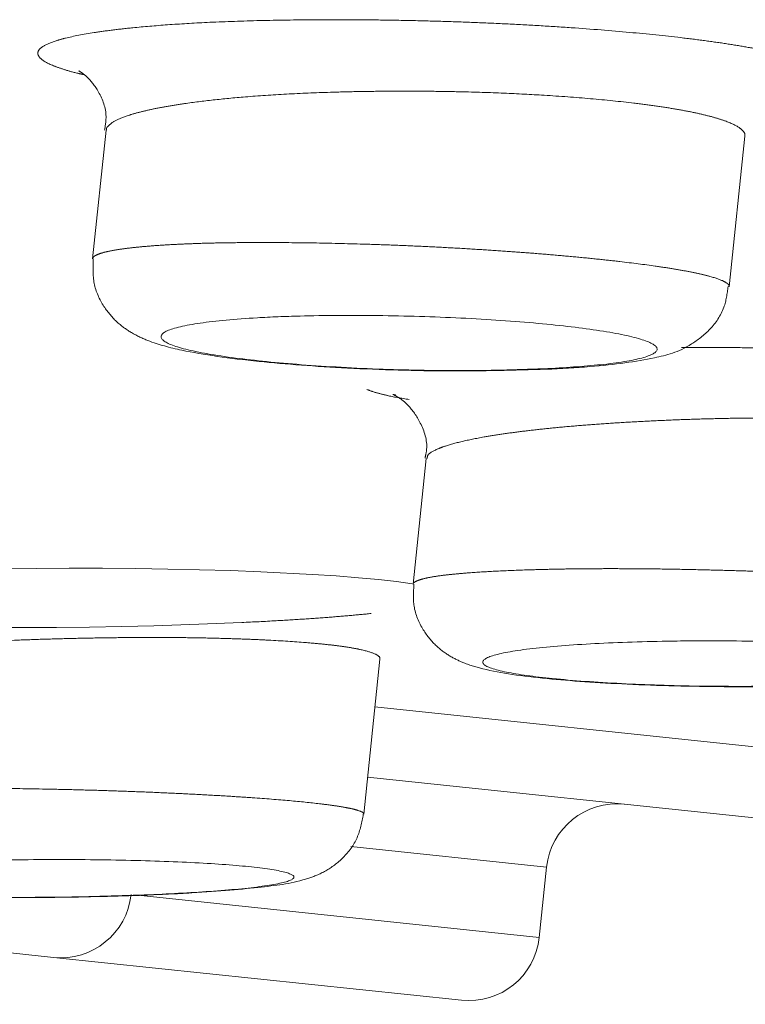
# Model space of a CAD drawing. Units: millimetres. Extents: x 18 to 292, y -201 to -6.
# Drawn here: x 47 to 48, y -82 to -81 of the extents above; entities that cross this region are included whole.
import ezdxf

# ---------------------------------------------------------------- set-up
doc = ezdxf.new("R2010")
doc.units = ezdxf.units.MM
doc.header["$MEASUREMENT"] = 0
for name, pattern in [('AI-Linetype-1008', [12.7, 6.35, -1.27, 1.27, -1.27, 1.27, -1.27]), ('AI-Linetype-1020', [12.7, 6.35, -1.27, 1.27, -1.27, 1.27, -1.27]), ('AI-Linetype-1037', [12.7, 6.35, -1.27, 1.27, -1.27, 1.27, -1.27]), ('AI-Linetype-1046', [12.7, 6.35, -1.27, 1.27, -1.27, 1.27, -1.27]), ('AI-Linetype-1059', [12.7, 6.35, -1.27, 1.27, -1.27, 1.27, -1.27]), ('AI-Linetype-1083', [12.7, 6.35, -1.27, 1.27, -1.27, 1.27, -1.27]), ('AI-Linetype-1111', [12.7, 6.35, -1.27, 1.27, -1.27, 1.27, -1.27]), ('AI-Linetype-1134', [12.7, 6.35, -1.27, 1.27, -1.27, 1.27, -1.27]), ('AI-Linetype-153', [12.7, 6.35, -1.27, 1.27, -1.27, 1.27, -1.27]), ('AI-Linetype-159', [12.7, 6.35, -1.27, 1.27, -1.27, 1.27, -1.27]), ('AI-Linetype-160', [12.7, 6.35, -1.27, 1.27, -1.27, 1.27, -1.27]), ('AI-Linetype-1865', [12.7, 6.35, -1.27, 1.27, -1.27, 1.27, -1.27]), ('AI-Linetype-1877', [12.7, 6.35, -1.27, 1.27, -1.27, 1.27, -1.27]), ('AI-Linetype-1878', [12.7, 6.35, -1.27, 1.27, -1.27, 1.27, -1.27]), ('AI-Linetype-1893', [12.7, 6.35, -1.27, 1.27, -1.27, 1.27, -1.27]), ('AI-Linetype-1894', [12.7, 6.35, -1.27, 1.27, -1.27, 1.27, -1.27]), ('AI-Linetype-1932', [12.7, 6.35, -1.27, 1.27, -1.27, 1.27, -1.27]), ('AI-Linetype-1934', [12.7, 6.35, -1.27, 1.27, -1.27, 1.27, -1.27]), ('AI-Linetype-1961', [12.7, 6.35, -1.27, 1.27, -1.27, 1.27, -1.27]), ('AI-Linetype-1963', [12.7, 6.35, -1.27, 1.27, -1.27, 1.27, -1.27]), ('AI-Linetype-1993', [12.7, 6.35, -1.27, 1.27, -1.27, 1.27, -1.27]), ('AI-Linetype-1994', [12.7, 6.35, -1.27, 1.27, -1.27, 1.27, -1.27]), ('AI-Linetype-2076', [12.7, 6.35, -1.27, 1.27, -1.27, 1.27, -1.27]), ('AI-Linetype-2078', [12.7, 6.35, -1.27, 1.27, -1.27, 1.27, -1.27]), ('AI-Linetype-242', [12.7, 6.35, -1.27, 1.27, -1.27, 1.27, -1.27]), ('AI-Linetype-244', [12.7, 6.35, -1.27, 1.27, -1.27, 1.27, -1.27]), ('AI-Linetype-245', [12.7, 6.35, -1.27, 1.27, -1.27, 1.27, -1.27]), ('AI-Linetype-346', [12.7, 6.35, -1.27, 1.27, -1.27, 1.27, -1.27]), ('AI-Linetype-418', [12.7, 6.35, -1.27, 1.27, -1.27, 1.27, -1.27]), ('AI-Linetype-422', [12.7, 6.35, -1.27, 1.27, -1.27, 1.27, -1.27]), ('AI-Linetype-423', [12.7, 6.35, -1.27, 1.27, -1.27, 1.27, -1.27]), ('AI-Linetype-80', [12.7, 6.35, -1.27, 1.27, -1.27, 1.27, -1.27]), ('AI-Linetype-83', [12.7, 6.35, -1.27, 1.27, -1.27, 1.27, -1.27]), ('AI-Linetype-84', [12.7, 6.35, -1.27, 1.27, -1.27, 1.27, -1.27]), ('AI-Linetype-85', [12.7, 6.35, -1.27, 1.27, -1.27, 1.27, -1.27]), ('AI-Linetype-86', [12.7, 6.35, -1.27, 1.27, -1.27, 1.27, -1.27])]:
    doc.linetypes.add(name, pattern=pattern)
doc.layers.add('Capa 1', color=7, linetype='Continuous', lineweight=0)

msp = doc.modelspace()

# ---------------------------------------------------------------- linework, layer by layer
at = {"layer": 'Capa 1', "color": 18, "linetype": 'AI-Linetype-84', "lineweight": 9, "true_color": 0x000000}
msp.add_line((47.03456, -80.83187), (47.02309, -80.94102), dxfattribs=at)
at = {"layer": 'Capa 1', "color": 18, "linetype": 'AI-Linetype-83', "lineweight": 9, "true_color": 0x000000}
msp.add_line((47.56339, -80.96478), (47.57684, -80.83688), dxfattribs=at)
at = {"layer": 'Capa 1', "color": 18, "linetype": 'AI-Linetype-159', "lineweight": 9, "true_color": 0x000000}
msp.add_line((47.30632, -81.11054), (47.29509, -81.21746), dxfattribs=at)
at = {"layer": 'Capa 1', "color": 18, "linetype": 'AI-Linetype-242', "lineweight": 9, "true_color": 0x000000}
msp.add_line((47.25318, -81.41277), (47.26702, -81.28115), dxfattribs=at)
at = {"layer": 'Capa 1', "color": 18, "linetype": 'AI-Linetype-1008', "lineweight": 9, "true_color": 0x000000}
msp.add_line((47.26275, -81.32171), (47.78383, -81.37648), dxfattribs=at)
at = {"layer": 'Capa 1', "color": 18, "linetype": 'AI-Linetype-1046', "lineweight": 9, "true_color": 0x000000}
msp.add_line((47.25648, -81.38138), (47.77398, -81.43577), dxfattribs=at)
at = {"layer": 'Capa 1', "color": 18, "linetype": 'AI-Linetype-2076', "lineweight": 9, "true_color": 0x000000}
msp.add_line((47.40848, -81.45769), (47.24241, -81.44023), dxfattribs=at)
at = {"layer": 'Capa 1', "color": 18, "linetype": 'AI-Linetype-422', "lineweight": 9, "true_color": 0x000000}
msp.add_line((47.40221, -81.51736), (47.40848, -81.45769), dxfattribs=at)
at = {"layer": 'Capa 1', "color": 18, "linetype": 'AI-Linetype-2078', "lineweight": 9, "true_color": 0x000000}
msp.add_line((47.06143, -81.48154), (47.40221, -81.51736), dxfattribs=at)
at = {"layer": 'Capa 1', "color": 18, "linetype": 'AI-Linetype-1111', "lineweight": 9, "true_color": 0x000000}
msp.add_line((46.98981, -81.53434), (46.63178, -81.49671), dxfattribs=at)
at = {"layer": 'Capa 1', "color": 18, "linetype": 'AI-Linetype-1134', "lineweight": 9, "true_color": 0x000000}
msp.add_line((47.33626, -81.57076), (46.98981, -81.53434), dxfattribs=at)
at = {"layer": 'Capa 1', "color": 18, "linetype": 'AI-Linetype-1893', "lineweight": 9, "true_color": 0x000000}
for points in [[(46.94772, -81.20431), (46.9753, -81.204), (47.00322, -81.20386), (47.03139, -81.2039), (47.05972, -81.20414), (47.08695, -81.20454), (47.11372, -81.20514), (47.14023, -81.20593), (47.16584, -81.2069), (47.20982, -81.20913), (47.22996, -81.21045), (47.24881, -81.21192), (47.26586, -81.21349), (47.28109, -81.21518), (47.29438, -81.21698), (47.29438, -81.21698)], [(47.14962, -81.24999), (47.1133, -81.25149), (47.07492, -81.25269), (47.04798, -81.25333), (47.02049, -81.25381), (46.99251, -81.25413), (46.96414, -81.25427), (46.93637, -81.25424)]]:
    msp.add_lwpolyline(points, dxfattribs=at)
at = {"layer": 'Capa 1', "color": 18, "linetype": 'AI-Linetype-1865', "lineweight": 9, "true_color": 0x000000}
msp.add_open_spline([(47.01552, -80.7846), (47.01406, -80.7843), (47.01259, -80.78401), (47.01123, -80.78371), (47.00671, -80.78272), (47.00331, -80.78168), (47.00006, -80.78065), (46.99675, -80.77961), (46.99361, -80.77856), (46.99087, -80.77751), (46.98553, -80.77545), (46.98177, -80.77338), (46.97942, -80.77133), (46.97823, -80.77029), (46.9774, -80.76926), (46.97696, -80.76824), (46.97651, -80.7672), (46.97645, -80.76617), (46.97679, -80.76515), (46.97732, -80.76355), (46.97884, -80.76198), (46.98133, -80.76046), (46.98392, -80.75887), (46.98756, -80.75734), (46.9922, -80.75587), (46.99457, -80.75512), (46.9972, -80.75439), (47.00009, -80.75367), (47.00688, -80.75198), (47.01506, -80.7504), (47.02451, -80.74893), (47.02929, -80.74819), (47.03441, -80.74748), (47.03983, -80.74681), (47.04532, -80.74612), (47.05113, -80.74547), (47.05725, -80.74485), (47.06643, -80.74393), (47.07628, -80.74309), (47.08675, -80.74234), (47.0973, -80.74158), (47.10847, -80.74092), (47.12019, -80.74035), (47.13359, -80.73971), (47.14771, -80.7392), (47.16235, -80.73882), (47.17717, -80.73844), (47.19252, -80.73819), (47.20823, -80.73808), (47.217, -80.73801), (47.22589, -80.73799), (47.23486, -80.73801), (47.24389, -80.73804), (47.253, -80.7381), (47.26218, -80.7382), (47.27145, -80.73831), (47.28077, -80.73846), (47.29013, -80.73865), (47.29961, -80.73885), (47.30913, -80.73909), (47.31863, -80.73938), (47.32791, -80.73965), (47.33718, -80.73997), (47.34641, -80.74034), (47.3557, -80.7407), (47.36496, -80.74111), (47.37413, -80.74156), (47.38352, -80.74201), (47.39283, -80.74252), (47.40202, -80.74306), (47.41128, -80.7436), (47.42042, -80.74419), (47.42941, -80.74481), (47.44653, -80.746), (47.46309, -80.74732), (47.47887, -80.74876), (47.49414, -80.75015), (47.50867, -80.75165), (47.52227, -80.75324), (47.5293, -80.75407), (47.53609, -80.75491), (47.54259, -80.75578), (47.54915, -80.75666), (47.55543, -80.75755), (47.56139, -80.75847), (47.56743, -80.75939), (47.57315, -80.76034), (47.57853, -80.7613), (47.58399, -80.76227), (47.5891, -80.76326), (47.59385, -80.76427), (47.6028, -80.76616), (47.61047, -80.7681), (47.61676, -80.77006), (47.61993, -80.77104), (47.62276, -80.77203), (47.62523, -80.77303), (47.62775, -80.77404), (47.62989, -80.77505), (47.63167, -80.77606), (47.63344, -80.77706), (47.63484, -80.77807), (47.63586, -80.77907), (47.63689, -80.78007), (47.63754, -80.78107), (47.63781, -80.78206), (47.63807, -80.78307), (47.63794, -80.78406), (47.63742, -80.78504), (47.63688, -80.78604), (47.63594, -80.78702), (47.63458, -80.78799), (47.63326, -80.78893), (47.63154, -80.78985), (47.62947, -80.79076), (47.62737, -80.79167), (47.62491, -80.79256), (47.62203, -80.79343), (47.61911, -80.79431), (47.61577, -80.79516), (47.61227, -80.79601), (47.60872, -80.79686), (47.60501, -80.79771), (47.60016, -80.79847), (47.59973, -80.79854), (47.59929, -80.7986), (47.59886, -80.79867)], degree=3, knots=[0, 0, 0, 0, 1, 1, 1, 2, 2, 2, 3, 3, 3, 4, 4, 4, 5, 5, 5, 6, 6, 6, 7, 7, 7, 8, 8, 8, 9, 9, 9, 10, 10, 10, 11, 11, 11, 12, 12, 12, 13, 13, 13, 14, 14, 14, 15, 15, 15, 16, 16, 16, 17, 17, 17, 18, 18, 18, 19, 19, 19, 20, 20, 20, 21, 21, 21, 22, 22, 22, 23, 23, 23, 24, 24, 24, 25, 25, 25, 26, 26, 26, 27, 27, 27, 28, 28, 28, 29, 29, 29, 30, 30, 30, 31, 31, 31, 32, 32, 32, 33, 33, 33, 34, 34, 34, 35, 35, 35, 36, 36, 36, 37, 37, 37, 38, 38, 38, 39, 39, 39, 40, 40, 40, 41, 41, 41, 42, 42, 42, 42], dxfattribs=at)
at = {"layer": 'Capa 1', "color": 18, "linetype": 'AI-Linetype-80', "lineweight": 9, "true_color": 0x000000}
msp.add_open_spline([(47.01171, -80.78159), (47.01137, -80.78143), (47.01102, -80.78127), (47.01154, -80.7816), (47.01231, -80.78209), (47.01497, -80.78366), (47.01805, -80.78651), (47.02102, -80.78925), (47.02437, -80.79319), (47.02747, -80.79834), (47.03097, -80.80417), (47.03413, -80.81156), (47.03444, -80.81917), (47.03461, -80.82333), (47.03393, -80.82755), (47.03325, -80.83177)], degree=3, knots=[0, 0, 0, 0, 1, 1, 1, 2, 2, 2, 3, 3, 3, 4, 4, 4, 5, 5, 5, 5], dxfattribs=at)
at = {"layer": 'Capa 1', "color": 18, "linetype": 'AI-Linetype-1932', "lineweight": 9, "true_color": 0x000000}
msp.add_open_spline([(47.5766, -80.83687), (47.5767, -80.83643), (47.5768, -80.83599), (47.57679, -80.83555), (47.57676, -80.83456), (47.57615, -80.83356), (47.57529, -80.83257), (47.57442, -80.83156), (47.57328, -80.83056), (47.57181, -80.82956), (47.56903, -80.82766), (47.56504, -80.82579), (47.55994, -80.82395), (47.55737, -80.82303), (47.55451, -80.82211), (47.55138, -80.82121), (47.54819, -80.82029), (47.54471, -80.81939), (47.54094, -80.8185), (47.53721, -80.81762), (47.5332, -80.81676), (47.52891, -80.81591), (47.5246, -80.81506), (47.52001, -80.81424), (47.51516, -80.81344), (47.51026, -80.81262), (47.5051, -80.81184), (47.4997, -80.81108), (47.49422, -80.81031), (47.4885, -80.80957), (47.48256, -80.80886), (47.47102, -80.80748), (47.45865, -80.80622), (47.44565, -80.80508), (47.43306, -80.80398), (47.41987, -80.80301), (47.40625, -80.80217), (47.39518, -80.80149), (47.38382, -80.8009), (47.37226, -80.80041), (47.36009, -80.7999), (47.3477, -80.7995), (47.33523, -80.79922), (47.32878, -80.79907), (47.3223, -80.79896), (47.31582, -80.79887), (47.30824, -80.79877), (47.30065, -80.79871), (47.29309, -80.79869), (47.28547, -80.79867), (47.27787, -80.79869), (47.27031, -80.79875), (47.26268, -80.79882), (47.25509, -80.79892), (47.24758, -80.79906), (47.23996, -80.79921), (47.23242, -80.7994), (47.22497, -80.79963), (47.21222, -80.80002), (47.19976, -80.80054), (47.18773, -80.8012), (47.17557, -80.80185), (47.16385, -80.80265), (47.15273, -80.80356), (47.14321, -80.80435), (47.13413, -80.80523), (47.12555, -80.80617), (47.1169, -80.80713), (47.10875, -80.80816), (47.10116, -80.80926), (47.09627, -80.80997), (47.09161, -80.8107), (47.0872, -80.81146), (47.08276, -80.81223), (47.07857, -80.81303), (47.07463, -80.81384), (47.07066, -80.81467), (47.06695, -80.81552), (47.06353, -80.8164), (47.06006, -80.81728), (47.05689, -80.81819), (47.054, -80.81913), (47.04952, -80.82057), (47.04573, -80.82206), (47.04283, -80.8236), (47.03981, -80.82519), (47.03775, -80.82683), (47.03615, -80.82848), (47.03532, -80.82932), (47.03463, -80.83017), (47.03473, -80.83103), (47.03476, -80.83131), (47.03488, -80.8316), (47.035, -80.83188)], degree=3, knots=[0, 0, 0, 0, 1, 1, 1, 2, 2, 2, 3, 3, 3, 4, 4, 4, 5, 5, 5, 6, 6, 6, 7, 7, 7, 8, 8, 8, 9, 9, 9, 10, 10, 10, 11, 11, 11, 12, 12, 12, 13, 13, 13, 14, 14, 14, 15, 15, 15, 16, 16, 16, 17, 17, 17, 18, 18, 18, 19, 19, 19, 20, 20, 20, 21, 21, 21, 22, 22, 22, 23, 23, 23, 24, 24, 24, 25, 25, 25, 26, 26, 26, 27, 27, 27, 28, 28, 28, 29, 29, 29, 30, 30, 30, 31, 31, 31, 31], dxfattribs=at)
at = {"layer": 'Capa 1', "color": 18, "linetype": 'AI-Linetype-1934', "lineweight": 9, "true_color": 0x000000}
msp.add_open_spline([(47.02333, -80.94105), (47.02331, -80.94075), (47.02328, -80.94046), (47.02338, -80.94017), (47.02359, -80.93951), (47.02443, -80.93888), (47.02554, -80.93827), (47.02666, -80.93765), (47.02806, -80.93705), (47.02983, -80.93647), (47.03152, -80.93592), (47.03355, -80.93539), (47.03588, -80.93487), (47.03822, -80.93435), (47.04087, -80.93386), (47.04381, -80.93338), (47.04682, -80.93289), (47.05014, -80.93243), (47.05375, -80.932), (47.05739, -80.93156), (47.06133, -80.93114), (47.06555, -80.93076), (47.06963, -80.93039), (47.07397, -80.93004), (47.07856, -80.92972), (47.08318, -80.9294), (47.08805, -80.92911), (47.09317, -80.92885), (47.09839, -80.92858), (47.10387, -80.92835), (47.10958, -80.92815), (47.11533, -80.92794), (47.12132, -80.92777), (47.12752, -80.92764), (47.13474, -80.92749), (47.14226, -80.92738), (47.15003, -80.92732), (47.15788, -80.92726), (47.166, -80.92724), (47.17433, -80.92726), (47.18764, -80.9273), (47.2015, -80.92744), (47.2157, -80.92769), (47.22964, -80.92794), (47.24391, -80.9283), (47.25833, -80.92876), (47.26577, -80.92899), (47.27325, -80.92926), (47.28074, -80.92955), (47.28829, -80.92985), (47.29586, -80.93018), (47.30342, -80.93053), (47.31106, -80.93089), (47.31869, -80.93127), (47.32628, -80.93169), (47.33399, -80.93211), (47.34166, -80.93256), (47.34926, -80.93303), (47.35656, -80.93348), (47.3638, -80.93396), (47.37095, -80.93445), (47.37815, -80.93495), (47.38526, -80.93547), (47.39225, -80.93601), (47.39932, -80.93655), (47.40627, -80.93712), (47.41309, -80.9377), (47.42, -80.93829), (47.42676, -80.93889), (47.43336, -80.93952), (47.44022, -80.94016), (47.44689, -80.94083), (47.45336, -80.9415), (47.45932, -80.94213), (47.46511, -80.94277), (47.4707, -80.94342), (47.48146, -80.94467), (47.49151, -80.94595), (47.50065, -80.94726), (47.50559, -80.94797), (47.51026, -80.94868), (47.51466, -80.94939), (47.51909, -80.95011), (47.52324, -80.95083), (47.52709, -80.95156), (47.53104, -80.9523), (47.53468, -80.95305), (47.53801, -80.95379), (47.54136, -80.95454), (47.54439, -80.95529), (47.54709, -80.95604), (47.5521, -80.95742), (47.55601, -80.95879), (47.55869, -80.96013), (47.56005, -80.9608), (47.5611, -80.96146), (47.56192, -80.96212), (47.56275, -80.96279), (47.56336, -80.96345), (47.56334, -80.96408), (47.56334, -80.96431), (47.56325, -80.96453), (47.56317, -80.96475)], degree=3, knots=[0, 0, 0, 0, 1, 1, 1, 2, 2, 2, 3, 3, 3, 4, 4, 4, 5, 5, 5, 6, 6, 6, 7, 7, 7, 8, 8, 8, 9, 9, 9, 10, 10, 10, 11, 11, 11, 12, 12, 12, 13, 13, 13, 14, 14, 14, 15, 15, 15, 16, 16, 16, 17, 17, 17, 18, 18, 18, 19, 19, 19, 20, 20, 20, 21, 21, 21, 22, 22, 22, 23, 23, 23, 24, 24, 24, 25, 25, 25, 26, 26, 26, 27, 27, 27, 28, 28, 28, 29, 29, 29, 30, 30, 30, 31, 31, 31, 32, 32, 32, 33, 33, 33, 34, 34, 34, 34], dxfattribs=at)
at = {"layer": 'Capa 1', "color": 18, "linetype": 'AI-Linetype-85', "lineweight": 9, "true_color": 0x000000}
msp.add_open_spline([(47.02366, -80.94105), (47.02338, -80.94811), (47.02311, -80.95517), (47.02443, -80.96192), (47.0258, -80.96897), (47.02891, -80.97568), (47.03271, -80.98153), (47.03609, -80.98672), (47.04002, -80.99124), (47.04405, -80.99493), (47.04808, -80.9986), (47.05221, -81.00146), (47.05609, -81.00376), (47.061, -81.00666), (47.06551, -81.00869), (47.06998, -81.01044), (47.07928, -81.01408), (47.08837, -81.0165), (47.09893, -81.01871), (47.11682, -81.02247), (47.13891, -81.02562), (47.16437, -81.02824), (47.18711, -81.03057), (47.21253, -81.03248), (47.23937, -81.03387), (47.26762, -81.03533), (47.29744, -81.03622), (47.32556, -81.03631), (47.35421, -81.0364), (47.3811, -81.03566), (47.40799, -81.03493)], degree=3, knots=[0, 0, 0, 0, 1, 1, 1, 2, 2, 2, 3, 3, 3, 4, 4, 4, 5, 5, 5, 6, 6, 6, 7, 7, 7, 8, 8, 8, 9, 9, 9, 10, 10, 10, 10], dxfattribs=at)
at = {"layer": 'Capa 1', "color": 18, "linetype": 'AI-Linetype-86', "lineweight": 9, "true_color": 0x000000}
msp.add_open_spline([(47.40799, -81.03493), (47.42074, -81.03424), (47.4335, -81.03355), (47.44499, -81.03264), (47.4669, -81.03091), (47.48423, -81.02837), (47.50002, -81.02513), (47.51032, -81.02302), (47.51996, -81.02062), (47.53151, -81.01341), (47.53661, -81.01023), (47.54208, -81.00611), (47.54712, -81.00073), (47.55194, -80.9956), (47.55637, -80.98932), (47.55891, -80.98228), (47.56092, -80.97671), (47.56174, -80.97066), (47.56257, -80.96462)], degree=3, knots=[0, 0, 0, 0, 1, 1, 1, 2, 2, 2, 3, 3, 3, 4, 4, 4, 5, 5, 5, 6, 6, 6, 6], dxfattribs=at)
at = {"layer": 'Capa 1', "color": 18, "linetype": 'AI-Linetype-1037', "lineweight": 9, "true_color": 0x000000}
msp.add_open_spline([(47.40962, -81.03436), (47.42642, -81.03327), (47.44322, -81.03218), (47.45694, -81.03072), (47.47182, -81.02914), (47.48307, -81.02712), (47.49069, -81.02491), (47.4986, -81.0226), (47.50261, -81.02008), (47.50223, -81.01745), (47.50188, -81.01495), (47.49757, -81.01235), (47.48965, -81.00979), (47.48141, -81.00713), (47.46928, -81.00452), (47.45376, -81.00212), (47.43896, -80.99984), (47.42107, -80.99774), (47.40127, -80.99593), (47.38103, -80.99408), (47.35879, -80.99253), (47.33569, -80.99139), (47.31256, -80.99026), (47.28856, -80.98954), (47.26511, -80.98926), (47.24221, -80.98898), (47.21984, -80.98912), (47.19916, -80.98966), (47.18634, -80.99), (47.17417, -80.9905), (47.16291, -80.99115), (47.14389, -80.99225), (47.12749, -80.99381), (47.11447, -80.99569), (47.10146, -80.99757), (47.09184, -80.99978), (47.08642, -81.00221), (47.081, -81.00464), (47.07977, -81.0073), (47.08261, -81.01), (47.08536, -81.01263), (47.09194, -81.0153), (47.10216, -81.01788), (47.11269, -81.02053), (47.12709, -81.02308), (47.14446, -81.02536), (47.16081, -81.0275), (47.17979, -81.0294), (47.20031, -81.03098), (47.22211, -81.03265), (47.24565, -81.03396), (47.26978, -81.03483), (47.29279, -81.03565), (47.31634, -81.03608), (47.33843, -81.03599), (47.3634, -81.03589), (47.38651, -81.03512), (47.40962, -81.03436)], degree=3, knots=[0, 0, 0, 0, 1, 1, 1, 2, 2, 2, 3, 3, 3, 4, 4, 4, 5, 5, 5, 6, 6, 6, 7, 7, 7, 8, 8, 8, 9, 9, 9, 10, 10, 10, 11, 11, 11, 12, 12, 12, 13, 13, 13, 14, 14, 14, 15, 15, 15, 16, 16, 16, 17, 17, 17, 18, 18, 18, 19, 19, 19, 19], dxfattribs=at)
at = {"layer": 'Capa 1', "color": 18, "linetype": 'AI-Linetype-1877', "lineweight": 9, "true_color": 0x000000}
msp.add_open_spline([(47.5231, -81.01654), (47.52893, -81.0165), (47.53476, -81.01646), (47.54063, -81.01644), (47.55008, -81.01641), (47.55963, -81.01644), (47.56918, -81.01651), (47.57879, -81.01657), (47.58841, -81.01667), (47.59802, -81.0168), (47.6163, -81.01706), (47.63453, -81.01746), (47.65242, -81.01798), (47.66149, -81.01825), (47.67048, -81.01855), (47.67935, -81.01888), (47.68835, -81.01921), (47.69724, -81.01958), (47.70597, -81.01998), (47.71459, -81.02038), (47.72306, -81.02081), (47.73135, -81.02127), (47.7397, -81.02173), (47.74786, -81.02222), (47.75581, -81.02274), (47.76384, -81.02327), (47.77166, -81.02383), (47.77922, -81.02442), (47.7869, -81.02501), (47.79432, -81.02564), (47.80146, -81.02628), (47.81537, -81.02755), (47.82821, -81.0289), (47.83979, -81.03033), (47.85049, -81.03166), (47.86013, -81.03304), (47.86857, -81.03447), (47.87514, -81.03559), (47.88099, -81.03673), (47.88606, -81.03789), (47.89117, -81.03906), (47.89549, -81.04026), (47.89897, -81.04146), (47.90316, -81.04291), (47.90613, -81.04438), (47.90788, -81.04585), (47.90966, -81.04733), (47.91019, -81.04882), (47.90949, -81.05029), (47.90872, -81.05192), (47.90645, -81.05353), (47.90277, -81.0551), (47.90091, -81.05589), (47.8987, -81.05668), (47.89607, -81.05745), (47.8934, -81.05824), (47.8903, -81.05901), (47.88703, -81.05977), (47.88201, -81.06095), (47.87657, -81.06211), (47.8689, -81.06315), (47.86849, -81.06321), (47.86807, -81.06326), (47.86765, -81.06332)], degree=3, knots=[0, 0, 0, 0, 1, 1, 1, 2, 2, 2, 3, 3, 3, 4, 4, 4, 5, 5, 5, 6, 6, 6, 7, 7, 7, 8, 8, 8, 9, 9, 9, 10, 10, 10, 11, 11, 11, 12, 12, 12, 13, 13, 13, 14, 14, 14, 15, 15, 15, 16, 16, 16, 17, 17, 17, 18, 18, 18, 19, 19, 19, 20, 20, 20, 21, 21, 21, 21], dxfattribs=at)
at = {"layer": 'Capa 1', "color": 18, "linetype": 'AI-Linetype-1020', "lineweight": 9, "true_color": 0x000000}
msp.add_open_spline([(47.27323, -81.05713), (47.26982, -81.05632), (47.26641, -81.05551), (47.26355, -81.05468), (47.26064, -81.05384), (47.25831, -81.05299), (47.25597, -81.05213)], degree=3, knots=[0, 0, 0, 0, 1, 1, 1, 2, 2, 2, 2], dxfattribs=at)
at = {"layer": 'Capa 1', "color": 18, "linetype": 'AI-Linetype-1878', "lineweight": 9, "true_color": 0x000000}
msp.add_open_spline([(47.29192, -81.06057), (47.28499, -81.05946), (47.27806, -81.05835), (47.27333, -81.05716), (47.2733, -81.05715), (47.27326, -81.05714), (47.27323, -81.05713)], degree=3, knots=[0, 0, 0, 0, 1, 1, 1, 2, 2, 2, 2], dxfattribs=at)
at = {"layer": 'Capa 1', "color": 18, "linetype": 'AI-Linetype-153', "lineweight": 9, "true_color": 0x000000}
msp.add_open_spline([(47.28033, -81.05685), (47.27923, -81.05654), (47.27813, -81.05624), (47.27788, -81.05619), (47.27747, -81.05612), (47.27944, -81.05678), (47.28251, -81.05869), (47.28485, -81.06015), (47.28784, -81.06235), (47.29094, -81.06562), (47.29449, -81.06936), (47.29821, -81.07452), (47.30126, -81.08056), (47.30469, -81.08734), (47.30728, -81.09525), (47.3066, -81.10285), (47.30638, -81.10535), (47.3058, -81.10781), (47.30523, -81.11028)], degree=3, knots=[0, 0, 0, 0, 1, 1, 1, 2, 2, 2, 3, 3, 3, 4, 4, 4, 5, 5, 5, 6, 6, 6, 6], dxfattribs=at)
at = {"layer": 'Capa 1', "color": 18, "linetype": 'AI-Linetype-1961', "lineweight": 9, "true_color": 0x000000}
msp.add_open_spline([(47.84929, -81.10286), (47.84927, -81.10171), (47.84925, -81.10057), (47.84835, -81.09944), (47.8472, -81.09798), (47.84459, -81.09655), (47.84108, -81.09517), (47.83823, -81.09404), (47.83477, -81.09294), (47.83066, -81.09187), (47.82651, -81.0908), (47.82169, -81.08976), (47.81628, -81.08877), (47.809, -81.08743), (47.80064, -81.08617), (47.79132, -81.085), (47.78216, -81.08385), (47.77206, -81.08279), (47.76117, -81.08184), (47.75555, -81.08135), (47.74971, -81.08088), (47.74367, -81.08045), (47.73759, -81.08001), (47.73131, -81.07961), (47.72485, -81.07923), (47.71831, -81.07886), (47.71158, -81.07852), (47.7047, -81.07821), (47.6977, -81.0779), (47.69055, -81.07763), (47.68325, -81.07739), (47.66928, -81.07693), (47.65481, -81.0766), (47.6401, -81.0764), (47.63264, -81.0763), (47.62511, -81.07623), (47.61754, -81.0762), (47.60987, -81.07617), (47.60215, -81.07617), (47.59441, -81.07622), (47.5868, -81.07625), (47.57917, -81.07633), (47.57156, -81.07644), (47.56389, -81.07655), (47.55623, -81.0767), (47.5486, -81.07689), (47.5409, -81.07708), (47.53323, -81.07731), (47.52563, -81.07758), (47.51792, -81.07785), (47.51027, -81.07817), (47.50273, -81.07852), (47.49541, -81.07886), (47.48817, -81.07923), (47.48106, -81.07963), (47.4739, -81.08004), (47.46685, -81.08048), (47.45996, -81.08094), (47.4529, -81.08142), (47.446, -81.08193), (47.43927, -81.08247), (47.4325, -81.08301), (47.42589, -81.08359), (47.41949, -81.08419), (47.41339, -81.08476), (47.40747, -81.08537), (47.40175, -81.08599), (47.39599, -81.08662), (47.39043, -81.08728), (47.3851, -81.08795), (47.3797, -81.08864), (47.37454, -81.08935), (47.36962, -81.09008), (47.36463, -81.09083), (47.3599, -81.0916), (47.35544, -81.09238), (47.34853, -81.09361), (47.34229, -81.09488), (47.33676, -81.09619), (47.33102, -81.09754), (47.32606, -81.09893), (47.32194, -81.10033), (47.31982, -81.10105), (47.31793, -81.10178), (47.3162, -81.10251), (47.31212, -81.10423), (47.30894, -81.10597), (47.3078, -81.10771), (47.30716, -81.10869), (47.30716, -81.10967), (47.30717, -81.11064)], degree=3, knots=[0, 0, 0, 0, 1, 1, 1, 2, 2, 2, 3, 3, 3, 4, 4, 4, 5, 5, 5, 6, 6, 6, 7, 7, 7, 8, 8, 8, 9, 9, 9, 10, 10, 10, 11, 11, 11, 12, 12, 12, 13, 13, 13, 14, 14, 14, 15, 15, 15, 16, 16, 16, 17, 17, 17, 18, 18, 18, 19, 19, 19, 20, 20, 20, 21, 21, 21, 22, 22, 22, 23, 23, 23, 24, 24, 24, 25, 25, 25, 26, 26, 26, 27, 27, 27, 28, 28, 28, 29, 29, 29, 30, 30, 30, 30], dxfattribs=at)
at = {"layer": 'Capa 1', "color": 18, "linetype": 'AI-Linetype-1963', "lineweight": 9, "true_color": 0x000000}
msp.add_open_spline([(47.29511, -81.21746), (47.2951, -81.21745), (47.2951, -81.21744), (47.29509, -81.21742), (47.29487, -81.21687), (47.29546, -81.21634), (47.29622, -81.21582), (47.29698, -81.21529), (47.29792, -81.21477), (47.29919, -81.21426), (47.30049, -81.21375), (47.30213, -81.21325), (47.30407, -81.21276), (47.30601, -81.21228), (47.30825, -81.21181), (47.3108, -81.21135), (47.31336, -81.2109), (47.31624, -81.21046), (47.31941, -81.21005), (47.32266, -81.20962), (47.32622, -81.20922), (47.33009, -81.20884), (47.334, -81.20846), (47.33821, -81.2081), (47.34272, -81.20776), (47.34936, -81.20727), (47.35664, -81.20681), (47.36447, -81.20641), (47.3729, -81.20598), (47.38197, -81.20561), (47.39159, -81.2053), (47.39663, -81.20513), (47.40183, -81.20499), (47.40716, -81.20486), (47.41331, -81.20471), (47.41964, -81.20459), (47.42613, -81.2045), (47.43267, -81.2044), (47.43937, -81.20433), (47.44621, -81.20428), (47.45321, -81.20423), (47.46035, -81.20422), (47.46763, -81.20423), (47.47495, -81.20424), (47.48241, -81.20427), (47.48996, -81.20434), (47.49868, -81.20442), (47.50753, -81.20455), (47.51647, -81.2047), (47.52551, -81.20486), (47.53463, -81.20505), (47.54379, -81.20526), (47.55137, -81.20545), (47.55896, -81.20565), (47.56656, -81.20587), (47.57387, -81.20609), (47.58117, -81.20633), (47.58846, -81.20658), (47.60282, -81.20709), (47.6171, -81.20767), (47.63111, -81.20832), (47.63841, -81.20866), (47.64563, -81.20902), (47.65275, -81.2094), (47.65993, -81.20978), (47.667, -81.21018), (47.67395, -81.2106), (47.68098, -81.21102), (47.68788, -81.21147), (47.69462, -81.21193), (47.70146, -81.21239), (47.70813, -81.21288), (47.71462, -81.21337), (47.72087, -81.21385), (47.72694, -81.21434), (47.73282, -81.21485), (47.73874, -81.21535), (47.74446, -81.21587), (47.74997, -81.2164), (47.75554, -81.21693), (47.76089, -81.21747), (47.76601, -81.21802), (47.7712, -81.21858), (47.77614, -81.21915), (47.78083, -81.21972), (47.78978, -81.22082), (47.7978, -81.22194), (47.80475, -81.22306), (47.80826, -81.22363), (47.8115, -81.2242), (47.81446, -81.22477), (47.81746, -81.22535), (47.82017, -81.22592), (47.82257, -81.2265), (47.825, -81.22708), (47.82712, -81.22766), (47.82889, -81.22824), (47.83068, -81.22882), (47.83212, -81.22939), (47.83327, -81.22997), (47.83445, -81.23055), (47.83532, -81.23113), (47.83567, -81.2317), (47.83594, -81.23212), (47.83592, -81.23254), (47.8359, -81.23295)], degree=3, knots=[0, 0, 0, 0, 1, 1, 1, 2, 2, 2, 3, 3, 3, 4, 4, 4, 5, 5, 5, 6, 6, 6, 7, 7, 7, 8, 8, 8, 9, 9, 9, 10, 10, 10, 11, 11, 11, 12, 12, 12, 13, 13, 13, 14, 14, 14, 15, 15, 15, 16, 16, 16, 17, 17, 17, 18, 18, 18, 19, 19, 19, 20, 20, 20, 21, 21, 21, 22, 22, 22, 23, 23, 23, 24, 24, 24, 25, 25, 25, 26, 26, 26, 27, 27, 27, 28, 28, 28, 29, 29, 29, 30, 30, 30, 31, 31, 31, 32, 32, 32, 33, 33, 33, 34, 34, 34, 35, 35, 35, 35], dxfattribs=at)
at = {"layer": 'Capa 1', "color": 18, "linetype": 'AI-Linetype-160', "lineweight": 9, "true_color": 0x000000}
msp.add_open_spline([(47.29584, -81.21747), (47.29543, -81.22373), (47.29502, -81.22999), (47.29595, -81.23606), (47.29705, -81.24321), (47.30002, -81.25009), (47.30379, -81.25617), (47.30704, -81.26142), (47.3109, -81.26607), (47.31501, -81.26991), (47.31885, -81.27348), (47.32291, -81.27634), (47.3267, -81.27859), (47.33076, -81.281), (47.33452, -81.28272), (47.33807, -81.28414), (47.34381, -81.28644), (47.349, -81.28793), (47.35446, -81.28927), (47.36981, -81.29302), (47.3873, -81.29549), (47.40904, -81.29761), (47.42866, -81.29953), (47.45175, -81.30117), (47.47687, -81.30235), (47.50293, -81.30358), (47.53117, -81.30432), (47.55921, -81.30448), (47.57465, -81.30456), (47.59003, -81.30448), (47.60541, -81.30439)], degree=3, knots=[0, 0, 0, 0, 1, 1, 1, 2, 2, 2, 3, 3, 3, 4, 4, 4, 5, 5, 5, 6, 6, 6, 7, 7, 7, 8, 8, 8, 9, 9, 9, 10, 10, 10, 10], dxfattribs=at)
at = {"layer": 'Capa 1', "color": 18, "linetype": 'AI-Linetype-1894', "lineweight": 9, "true_color": 0x000000}
msp.add_open_spline([(47.25944, -81.24232), (47.25373, -81.24288), (47.24803, -81.24345), (47.24196, -81.24399), (47.23586, -81.24454), (47.22939, -81.24507), (47.22268, -81.24558), (47.21591, -81.2461), (47.20888, -81.2466), (47.20162, -81.24708), (47.19426, -81.24757), (47.18665, -81.24804), (47.17877, -81.24848), (47.16932, -81.24901), (47.15947, -81.2495), (47.14962, -81.24999)], degree=3, knots=[0, 0, 0, 0, 1, 1, 1, 2, 2, 2, 3, 3, 3, 4, 4, 4, 5, 5, 5, 5], dxfattribs=at)
at = {"layer": 'Capa 1', "color": 18, "linetype": 'AI-Linetype-1993', "lineweight": 9, "true_color": 0x000000}
msp.add_open_spline([(47.26678, -81.2811), (47.26686, -81.28081), (47.26694, -81.28051), (47.26693, -81.28022), (47.26688, -81.27884), (47.26489, -81.27752), (47.26178, -81.27625), (47.25891, -81.27507), (47.25509, -81.27394), (47.25014, -81.27286), (47.24752, -81.2723), (47.24459, -81.27175), (47.24136, -81.27122), (47.23811, -81.27069), (47.23456, -81.27018), (47.23072, -81.26969), (47.22683, -81.26919), (47.22265, -81.26872), (47.2182, -81.26827), (47.21367, -81.26782), (47.20887, -81.26739), (47.20381, -81.26698), (47.19421, -81.26621), (47.18366, -81.26553), (47.17236, -81.26495), (47.16665, -81.26466), (47.16074, -81.26439), (47.15465, -81.26415), (47.14847, -81.26391), (47.1421, -81.26369), (47.13557, -81.26351), (47.129, -81.26332), (47.12227, -81.26316), (47.11539, -81.26304), (47.10846, -81.26291), (47.10139, -81.26281), (47.0942, -81.26275), (47.08692, -81.26269), (47.07952, -81.26266), (47.07202, -81.26267), (47.0644, -81.26268), (47.05668, -81.26272), (47.0489, -81.26279), (47.04142, -81.26286), (47.03387, -81.26296), (47.0263, -81.26308), (47.01867, -81.26321), (47.01101, -81.26337), (47.00335, -81.26355), (46.99561, -81.26374), (46.98786, -81.26396), (46.98013, -81.2642), (46.97229, -81.26445), (46.96448, -81.26473), (46.95671, -81.26504), (46.94346, -81.26557), (46.93035, -81.26619), (46.91751, -81.2669), (46.90454, -81.26762), (46.89186, -81.26844), (46.87962, -81.26933), (46.86916, -81.2701), (46.85904, -81.27092), (46.84931, -81.27179), (46.8395, -81.27267), (46.83009, -81.27359), (46.82115, -81.27455), (46.80964, -81.27579), (46.7989, -81.2771), (46.78909, -81.27847), (46.78412, -81.27916), (46.77938, -81.27986), (46.7749, -81.28057), (46.77035, -81.2813), (46.76606, -81.28204), (46.76205, -81.28279), (46.75812, -81.28352), (46.75446, -81.28426), (46.75108, -81.28501), (46.74768, -81.28576), (46.74456, -81.28653), (46.74174, -81.28729), (46.73889, -81.28807), (46.73635, -81.28885), (46.73414, -81.28963), (46.7319, -81.29042), (46.73002, -81.29121), (46.72839, -81.29199), (46.72531, -81.29349), (46.72319, -81.29498), (46.72299, -81.29641), (46.72295, -81.29667), (46.72297, -81.29693), (46.723, -81.29719)], degree=3, knots=[0, 0, 0, 0, 1, 1, 1, 2, 2, 2, 3, 3, 3, 4, 4, 4, 5, 5, 5, 6, 6, 6, 7, 7, 7, 8, 8, 8, 9, 9, 9, 10, 10, 10, 11, 11, 11, 12, 12, 12, 13, 13, 13, 14, 14, 14, 15, 15, 15, 16, 16, 16, 17, 17, 17, 18, 18, 18, 19, 19, 19, 20, 20, 20, 21, 21, 21, 22, 22, 22, 23, 23, 23, 24, 24, 24, 25, 25, 25, 26, 26, 26, 27, 27, 27, 28, 28, 28, 29, 29, 29, 30, 30, 30, 31, 31, 31, 31], dxfattribs=at)
at = {"layer": 'Capa 1', "color": 18, "linetype": 'AI-Linetype-1059', "lineweight": 9, "true_color": 0x000000}
msp.add_open_spline([(47.61177, -81.30405), (47.63217, -81.30354), (47.65257, -81.30304), (47.67117, -81.30221), (47.69157, -81.3013), (47.7098, -81.29999), (47.72509, -81.29845), (47.74102, -81.29685), (47.75376, -81.29501), (47.76243, -81.293), (47.7707, -81.29107), (47.77526, -81.289), (47.77598, -81.28689), (47.77672, -81.2847), (47.77333, -81.28246), (47.76571, -81.28031), (47.75843, -81.27826), (47.74729, -81.2763), (47.73318, -81.27451), (47.71882, -81.27268), (47.70137, -81.27104), (47.68158, -81.26969), (47.66183, -81.26835), (47.63974, -81.26731), (47.61677, -81.2666), (47.59437, -81.26591), (47.57113, -81.26555), (47.54824, -81.26552), (47.53413, -81.26551), (47.52015, -81.26563), (47.50658, -81.26588), (47.48346, -81.26632), (47.46152, -81.26715), (47.44194, -81.26831), (47.42238, -81.26946), (47.40518, -81.27094), (47.3915, -81.27268), (47.37777, -81.27443), (47.36759, -81.27644), (47.36137, -81.27857), (47.35533, -81.28065), (47.35302, -81.28285), (47.35476, -81.28506), (47.35654, -81.28733), (47.36263, -81.2896), (47.37264, -81.29172), (47.38207, -81.29372), (47.39497, -81.29559), (47.41056, -81.29724), (47.42705, -81.29898), (47.44655, -81.30047), (47.46812, -81.30162), (47.48862, -81.30272), (47.51099, -81.30352), (47.53364, -81.30389), (47.55944, -81.30431), (47.5856, -81.30418), (47.61177, -81.30405)], degree=3, knots=[0, 0, 0, 0, 1, 1, 1, 2, 2, 2, 3, 3, 3, 4, 4, 4, 5, 5, 5, 6, 6, 6, 7, 7, 7, 8, 8, 8, 9, 9, 9, 10, 10, 10, 11, 11, 11, 12, 12, 12, 13, 13, 13, 14, 14, 14, 15, 15, 15, 16, 16, 16, 17, 17, 17, 18, 18, 18, 19, 19, 19, 19], dxfattribs=at)
at = {"layer": 'Capa 1', "color": 18, "linetype": 'AI-Linetype-1994', "lineweight": 9, "true_color": 0x000000}
msp.add_open_spline([(46.71195, -81.40244), (46.71191, -81.40226), (46.71187, -81.40208), (46.71192, -81.40191), (46.71205, -81.40144), (46.71278, -81.40099), (46.71376, -81.40055), (46.71474, -81.40011), (46.71596, -81.39967), (46.71753, -81.39924), (46.71914, -81.39881), (46.7211, -81.39839), (46.7234, -81.39798), (46.72571, -81.39757), (46.72837, -81.39717), (46.73135, -81.39679), (46.73421, -81.39642), (46.73738, -81.39606), (46.74083, -81.39571), (46.74431, -81.39537), (46.74808, -81.39503), (46.75212, -81.39471), (46.75625, -81.39439), (46.76067, -81.39407), (46.76535, -81.39378), (46.77007, -81.39348), (46.77506, -81.3932), (46.78029, -81.39294), (46.78535, -81.39269), (46.79064, -81.39246), (46.79615, -81.39224), (46.80169, -81.39203), (46.80745, -81.39183), (46.81342, -81.39165), (46.81952, -81.39147), (46.82582, -81.39132), (46.83232, -81.39118), (46.83886, -81.39104), (46.8456, -81.39093), (46.85251, -81.39084), (46.86063, -81.39074), (46.86898, -81.39068), (46.87752, -81.39064), (46.88615, -81.3906), (46.89498, -81.39059), (46.90396, -81.3906), (46.91821, -81.39063), (46.93283, -81.39072), (46.9476, -81.39089), (46.9621, -81.39106), (46.97676, -81.39129), (46.99138, -81.3916), (46.99892, -81.39176), (47.00644, -81.39194), (47.01393, -81.39214), (47.02148, -81.39233), (47.02899, -81.39255), (47.03644, -81.39279), (47.04397, -81.39303), (47.05144, -81.39329), (47.05882, -81.39358), (47.06631, -81.39386), (47.0737, -81.39416), (47.08097, -81.39448), (47.08793, -81.39479), (47.09478, -81.39511), (47.10149, -81.39544), (47.10824, -81.39577), (47.11486, -81.39611), (47.12132, -81.39647), (47.12785, -81.39683), (47.13421, -81.3972), (47.14039, -81.39759), (47.14666, -81.39798), (47.15274, -81.39838), (47.15861, -81.39879), (47.16995, -81.39958), (47.18052, -81.40041), (47.19015, -81.40127), (47.19961, -81.40212), (47.20817, -81.40299), (47.21567, -81.40387), (47.21959, -81.40433), (47.22323, -81.4048), (47.22655, -81.40527), (47.22991, -81.40574), (47.23295, -81.40621), (47.23568, -81.40668), (47.23848, -81.40717), (47.24095, -81.40765), (47.24307, -81.40814), (47.2452, -81.40863), (47.24698, -81.40912), (47.24849, -81.4096), (47.25126, -81.4105), (47.25309, -81.41139), (47.2531, -81.41225), (47.2531, -81.41242), (47.25304, -81.41258), (47.25297, -81.41275)], degree=3, knots=[0, 0, 0, 0, 1, 1, 1, 2, 2, 2, 3, 3, 3, 4, 4, 4, 5, 5, 5, 6, 6, 6, 7, 7, 7, 8, 8, 8, 9, 9, 9, 10, 10, 10, 11, 11, 11, 12, 12, 12, 13, 13, 13, 14, 14, 14, 15, 15, 15, 16, 16, 16, 17, 17, 17, 18, 18, 18, 19, 19, 19, 20, 20, 20, 21, 21, 21, 22, 22, 22, 23, 23, 23, 24, 24, 24, 25, 25, 25, 26, 26, 26, 27, 27, 27, 28, 28, 28, 29, 29, 29, 30, 30, 30, 31, 31, 31, 32, 32, 32, 33, 33, 33, 33], dxfattribs=at)
at = {"layer": 'Capa 1', "color": 18, "linetype": 'AI-Linetype-244', "lineweight": 9, "true_color": 0x000000}
msp.add_open_spline([(46.71177, -81.40245), (46.71178, -81.41012), (46.71179, -81.41779), (46.71358, -81.42507), (46.71518, -81.43159), (46.71821, -81.4378), (46.72194, -81.44326), (46.72515, -81.44796), (46.72888, -81.45211), (46.73281, -81.45554), (46.73649, -81.45876), (46.74035, -81.46136), (46.74397, -81.46339), (46.74778, -81.46555), (46.75132, -81.46708), (46.7546, -81.46831), (46.75943, -81.47013), (46.76369, -81.47129), (46.76803, -81.4723), (46.7805, -81.4752), (46.79368, -81.47684), (46.81017, -81.47829), (46.82855, -81.47989), (46.85106, -81.48125), (46.87611, -81.48215), (46.89906, -81.48298), (46.92416, -81.48343), (46.95005, -81.48353), (46.97704, -81.48363), (47.00489, -81.48336), (47.03116, -81.48268), (47.04341, -81.48237), (47.05531, -81.48196), (47.06721, -81.48155)], degree=3, knots=[0, 0, 0, 0, 1, 1, 1, 2, 2, 2, 3, 3, 3, 4, 4, 4, 5, 5, 5, 6, 6, 6, 7, 7, 7, 8, 8, 8, 9, 9, 9, 10, 10, 10, 11, 11, 11, 11], dxfattribs=at)
at = {"layer": 'Capa 1', "color": 18, "linetype": 'AI-Linetype-418', "lineweight": 9, "true_color": 0x000000}
msp.add_open_spline([(47.47442, -81.40429), (47.44147, -81.40082), (47.41194, -81.42473), (47.40848, -81.45769)], degree=3, dxfattribs=at)
at = {"layer": 'Capa 1', "color": 18, "linetype": 'AI-Linetype-245', "lineweight": 9, "true_color": 0x000000}
msp.add_open_spline([(47.06721, -81.48155), (47.08087, -81.48096), (47.09453, -81.48036), (47.10729, -81.47961), (47.13035, -81.47825), (47.15046, -81.47637), (47.16629, -81.47466), (47.18135, -81.47304), (47.19254, -81.47157), (47.20652, -81.46703), (47.21096, -81.46559), (47.21569, -81.46383), (47.221, -81.4608), (47.22579, -81.45806), (47.23106, -81.45428), (47.23587, -81.44945), (47.24054, -81.44475), (47.24479, -81.43906), (47.24755, -81.43271), (47.25027, -81.42647), (47.25156, -81.4196), (47.25285, -81.41273)], degree=3, knots=[0, 0, 0, 0, 1, 1, 1, 2, 2, 2, 3, 3, 3, 4, 4, 4, 5, 5, 5, 6, 6, 6, 7, 7, 7, 7], dxfattribs=at)
at = {"layer": 'Capa 1', "color": 18, "linetype": 'AI-Linetype-1083', "lineweight": 9, "true_color": 0x000000}
msp.add_open_spline([(47.07139, -81.48119), (47.09037, -81.48024), (47.10935, -81.47929), (47.1257, -81.47811), (47.14332, -81.47685), (47.15788, -81.47533), (47.169, -81.4737), (47.1805, -81.47203), (47.18833, -81.47024), (47.19183, -81.46843), (47.19515, -81.4667), (47.19458, -81.46496), (47.19027, -81.46327), (47.18578, -81.46152), (47.17724, -81.45983), (47.1649, -81.45833), (47.15314, -81.45689), (47.13794, -81.45562), (47.12036, -81.45456), (47.10233, -81.45347), (47.08181, -81.45261), (47.05976, -81.45205), (47.03762, -81.45148), (47.01395, -81.45122), (46.9902, -81.45127), (46.96699, -81.45131), (46.9437, -81.45164), (46.92156, -81.45225), (46.90774, -81.45263), (46.89437, -81.45311), (46.88172, -81.45371), (46.86057, -81.4547), (46.84143, -81.45598), (46.82531, -81.45747), (46.80919, -81.45895), (46.79608, -81.46063), (46.78698, -81.46243), (46.77791, -81.46421), (46.77282, -81.46611), (46.77181, -81.46799), (46.77084, -81.46982), (46.7737, -81.47163), (46.78041, -81.47332), (46.78733, -81.47506), (46.79835, -81.47668), (46.81277, -81.47806), (46.82636, -81.47937), (46.84297, -81.48047), (46.86162, -81.48133), (46.88149, -81.48224), (46.90367, -81.48286), (46.9271, -81.48317), (46.94953, -81.48347), (46.9731, -81.48349), (46.99596, -81.48316), (47.0217, -81.4828), (47.04655, -81.482), (47.07139, -81.48119)], degree=3, knots=[0, 0, 0, 0, 1, 1, 1, 2, 2, 2, 3, 3, 3, 4, 4, 4, 5, 5, 5, 6, 6, 6, 7, 7, 7, 8, 8, 8, 9, 9, 9, 10, 10, 10, 11, 11, 11, 12, 12, 12, 13, 13, 13, 14, 14, 14, 15, 15, 15, 16, 16, 16, 17, 17, 17, 18, 18, 18, 19, 19, 19, 19], dxfattribs=at)
at = {"layer": 'Capa 1', "color": 18, "linetype": 'AI-Linetype-346', "lineweight": 9, "true_color": 0x000000}
msp.add_open_spline([(46.98981, -81.53434), (47.02277, -81.53781), (47.05229, -81.5139), (47.05575, -81.48094)], degree=3, dxfattribs=at)
at = {"layer": 'Capa 1', "color": 18, "linetype": 'AI-Linetype-423', "lineweight": 9, "true_color": 0x000000}
msp.add_open_spline([(47.33626, -81.57076), (47.36922, -81.57422), (47.39874, -81.55031), (47.40221, -81.51736)], degree=3, dxfattribs=at)

doc.saveas('drawing.dxf')
